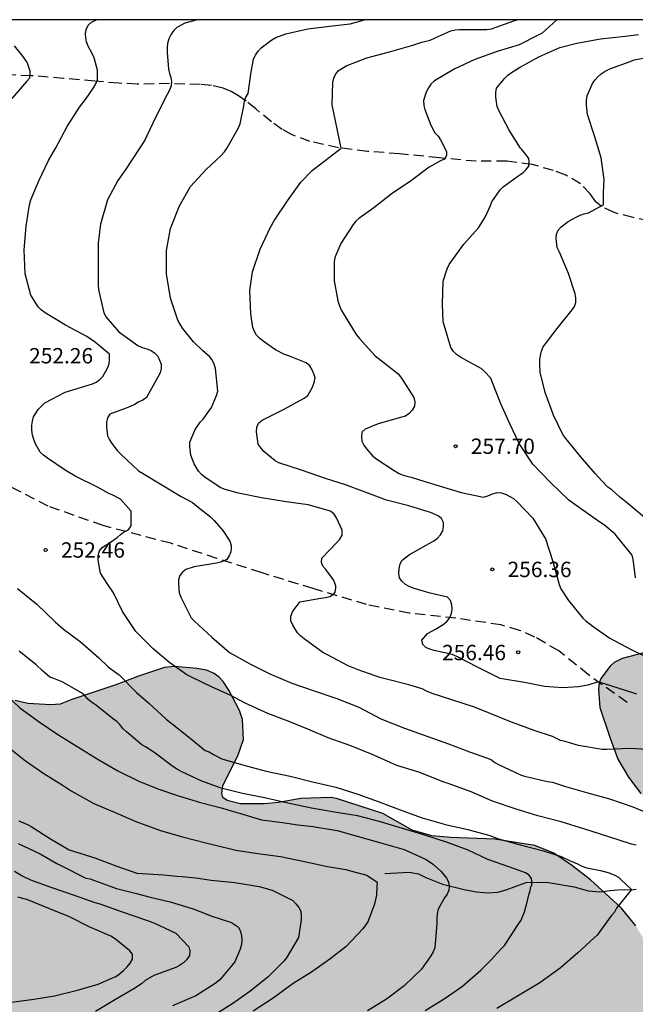
# Model space of a CAD drawing. Units: metres. Extents: x 576444 to 576795, y 4794790 to 4795041.
# Drawn here: x 576535 to 576565, y 4794992 to 4795040 of the extents above; entities that cross this region are included whole.
import ezdxf

# ---------------------------------------------------------------- set-up
doc = ezdxf.new("R2010")
doc.units = ezdxf.units.M
doc.linetypes.add('TRAZOS_NORMALES', pattern=[0.75, 0.5, -0.25])
for name, color, linetype in [('010106', 9, 'Continuous'), ('020104', 34, 'Continuous'), ('020204', 9, 'Continuous'), ('020308', 9, 'Continuous'), ('050103', 4, 'Continuous'), ('060128', 7, 'TRAZOS_NORMALES'), ('100106', 63, 'Continuous'), ('990504', 63, 'Continuous')]:
    doc.layers.add(name, color=color, linetype=linetype)
doc.layers.add('020105', color=24, linetype='Continuous', lineweight=30)
doc.styles.add('ARIAL', font='ARIAL.TTF', dxfattribs={"height": 1})

# ---------------------------------------------------------------- blocks, each defined once
blk = doc.blocks.new('COTAPU')
blk.add_circle((0, 0), 0.075)

msp = doc.modelspace()

# ---------------------------------------------------------------- hatches: boundary and pattern name
at = {"layer": '990504'}
msp.add_hatch(color=256, dxfattribs=at).paths.add_polyline_path([(576575.199, 4795009.263), (576575.627, 4795009.379), (576576.727, 4795009.333), (576576.937, 4795009.287), (576577.601, 4795008.973), (576577.819, 4795008.855), (576578.015, 4795008.689), (576578.551, 4795007.729), (576578.991, 4795006.695), (576579.926, 4795004.779), (576582.276, 4795002.491), (576584.926, 4795000.541), (576585.684, 4794999.801), (576586.476, 4794998.835), (576587.05, 4794997.867), (576587.438, 4794996.843), (576587.522, 4794996.383), (576587.518, 4794995.899), (576587.47, 4794995.673), (576587.294, 4794995.253), (576586.618, 4794994.319), (576586.446, 4794994.141), (576585.89, 4794993.767), (576585.708, 4794993.695), (576585.132, 4794993.653), (576584.216, 4794993.662), (576583.792, 4794993.746), (576583.396, 4794993.75), (576583.244, 4794993.636), (576583.072, 4794993.248), (576582.914, 4794991.838), (576582.664, 4794990.844), (576582.552, 4794989.606), (576582.394, 4794988.442), (576582.162, 4794987.266), (576582.042, 4794986.246), (576581.78, 4794985.266), (576581.628, 4794984.796), (576581.452, 4794984.408), (576580.888, 4794983.35), (576580.484, 4794982.768), (576580.006, 4794981.964), (576579.672, 4794981.63), (576579.486, 4794981.512), (576577.208, 4794980.664), (576576.1, 4794980.44), (576575.024, 4794980.328), (576574.112, 4794980.324), (576573.02, 4794980.474), (576572.148, 4794980.696), (576570.984, 4794981.164), (576569.206, 4794981.53), (576568.272, 4794981.96), (576567.762, 4794982.286), (576567.138, 4794982.53), (576566.902, 4794982.576), (576565.956, 4794982.586), (576564.836, 4794982.216), (576564.12, 4794982.192), (576563.596, 4794982.274), (576563.386, 4794982.366), (576563.226, 4794982.502), (576562.694, 4794983.272), (576562.402, 4794983.51), (576558.197, 4794985.264), (576557.027, 4794986.046), (576556.899, 4794986.204), (576556.541, 4794986.39), (576555.917, 4794986.588), (576555.031, 4794986.746), (576553.049, 4794987.508), (576550.147, 4794988.474), (576548.299, 4794988.974), (576546.409, 4794989.576), (576545.961, 4794989.648), (576545.477, 4794989.618), (576545.361, 4794989.436), (576545.041, 4794988.437), (576544.781, 4794987.419), (576544.733, 4794986.927), (576544.785, 4794985.707), (576544.921, 4794984.617), (576545.211, 4794983.547), (576545.249, 4794982.927), (576545.221, 4794982.419), (576544.949, 4794981.719), (576544.813, 4794980.921), (576544.621, 4794980.493), (576543.883, 4794979.677), (576543.557, 4794979.441), (576543.303, 4794979.327), (576542.571, 4794979.261), (576541.351, 4794979.265), (576540.893, 4794979.355), (576540.413, 4794979.533), (576539.333, 4794980.111), (576538.455, 4794980.867), (576537.541, 4794981.447), (576535.619, 4794983.017), (576535.131, 4794983.345), (576534.167, 4794983.789), (576532.771, 4794984.539), (576532.293, 4794984.709), (576531.873, 4794984.681), (576531.711, 4794984.555), (576531.635, 4794984.367), (576531.621, 4794984.133), (576531.953, 4794982.987), (576533.051, 4794980.615), (576533.153, 4794980.079), (576533.165, 4794979.817), (576533.155, 4794979.583), (576533.035, 4794979.171), (576532.929, 4794978.973), (576532.397, 4794978.281), (576531.567, 4794977.429), (576530.657, 4794976.755), (576529.219, 4794975.951), (576528.115, 4794975.885), (576527.649, 4794975.969), (576527.057, 4794976.279), (576525.471, 4794977.299), (576524.499, 4794977.799), (576523.387, 4794978.207), (576522.444, 4794978.635), (576521.512, 4794979.155), (576520.684, 4794979.743), (576520.24, 4794980.169), (576519.29, 4794981.349), (576519.128, 4794981.761), (576519.086, 4794982.021), (576519.094, 4794982.969), (576519.578, 4794984.547), (576519.776, 4794985.385), (576519.946, 4794986.417), (576519.966, 4794987.519), (576519.91, 4794987.895), (576519.728, 4794988.527), (576519.382, 4794989.259), (576519.13, 4794989.631), (576518.99, 4794989.757), (576518.77, 4794989.847), (576518.576, 4794989.853), (576518.384, 4794989.789), (576517.612, 4794988.733), (576517.176, 4794988.215), (576517.084, 4794987.991), (576516.982, 4794987.055), (576516.754, 4794985.913), (576516.628, 4794985.511), (576516.452, 4794985.147), (576515.962, 4794984.445), (576515.226, 4794983.751), (576514.764, 4794983.435), (576514.532, 4794983.327), (576514.102, 4794982.923), (576513.818, 4794982.523), (576513.288, 4794981.515), (576513.052, 4794981.147), (576512.564, 4794980.703), (576511.618, 4794980.017), (576510.412, 4794979.278), (576509.674, 4794978.668), (576508.108, 4794977.926), (576507.162, 4794977.324), (576506.306, 4794976.57), (576505.9, 4794976.364), (576504.732, 4794976.068), (576503.31, 4794975.834), (576502.284, 4794975.484), (576498.74, 4794974.972), (576498.192, 4794974.84), (576497.332, 4794974.322), (576496.35, 4794973.948), (576496.074, 4794973.892), (576495.304, 4794973.868), (576495.062, 4794973.896), (576494.824, 4794973.978), (576494.602, 4794974.14), (576494.228, 4794974.56), (576493.98, 4794975.032), (576493.916, 4794975.53), (576493.966, 4794976.05), (576494.28, 4794976.726), (576494.592, 4794977.17), (576495.188, 4794977.794), (576496.044, 4794979.318), (576496.13, 4794979.59), (576496.166, 4794980.146), (576496.134, 4794980.44), (576496.054, 4794980.698), (576495.928, 4794980.888), (576495.266, 4794981.204), (576494.31, 4794981.578), (576491.271, 4794983.3), (576489.325, 4794984.884), (576488.231, 4794986.898), (576488.001, 4794987.612), (576487.925, 4794988.298), (576487.923, 4794988.976), (576488.007, 4794989.434), (576488.055, 4794990.794), (576488.055, 4794990.796), (576488.275, 4794991.638), (576488.371, 4794991.87), (576488.981, 4794992.89), (576489.397, 4794994.074), (576489.481, 4794994.536), (576489.569, 4794997.323), (576489.881, 4794999.293), (576490.113, 4795000.043), (576490.509, 4795001.103), (576490.999, 4795001.971), (576491.275, 4795002.327), (576491.761, 4795003.129), (576492.431, 4795003.989), (576493.411, 4795004.969), (576493.763, 4795005.219), (576494.517, 4795005.567), (576495.189, 4795005.741), (576496.645, 4795005.761), (576497.509, 4795005.635), (576498.495, 4795005.401), (576499.023, 4795005.343), (576499.259, 4795005.375), (576499.565, 4795005.515), (576499.877, 4795005.769), (576500.179, 4795006.153), (576500.913, 4795007.457), (576501.053, 4795007.603), (576501.159, 4795007.813), (576501.973, 4795008.685), (576502.889, 4795009.459), (576503.925, 4795009.999), (576504.965, 4795010.459), (576505.651, 4795010.661), (576506.711, 4795010.875), (576508.145, 4795011.057), (576508.635, 4795011.067), (576510.541, 4795010.885), (576511.307, 4795010.671), (576512.255, 4795010.633), (576513.19, 4795010.741), (576514.332, 4795010.779), (576514.602, 4795010.745), (576515.586, 4795010.219), (576516.676, 4795009.917), (576518.016, 4795009.888), (576519.21, 4795010.076), (576521.558, 4795010.868), (576522.562, 4795010.916), (576523.79, 4795010.906), (576524.178, 4795010.78), (576524.696, 4795010.328), (576524.826, 4795010.124), (576525.12, 4795009.454), (576525.276, 4795009.326), (576526.156, 4795008.93), (576526.556, 4795008.858), (576526.992, 4795008.854), (576528.12, 4795009.014), (576529.16, 4795009.048), (576530.052, 4795009.026), (576530.78, 4795008.852), (576531.904, 4795008.418), (576533.006, 4795007.87), (576534.128, 4795007.194), (576534.39, 4795007.09), (576534.998, 4795006.948), (576536.122, 4795006.876), (576536.58, 4795006.908), (576537.148, 4795007.146), (576539.356, 4795007.87), (576540.404, 4795008.286), (576541.684, 4795008.7), (576542.172, 4795008.758), (576543.254, 4795008.654), (576543.726, 4795008.572), (576544.1, 4795008.402), (576544.342, 4795008.23), (576544.546, 4795008.022), (576544.82, 4795007.594), (576545.337, 4795006.61), (576545.493, 4795006.166), (576545.527, 4795005.194), (576545.253, 4795004.392), (576544.519, 4795002.948), (576544.469, 4795002.55), (576544.533, 4795002.356), (576544.741, 4795002.202), (576545.389, 4795002.052), (576546.545, 4795002.046), (576547.243, 4795002.112), (576548.327, 4795002.304), (576549.795, 4795002.352), (576550.081, 4795002.302), (576552.343, 4795001.566), (576553.761, 4795000.766), (576554.725, 4795000.484), (576555.663, 4795000.402), (576557.801, 4795000.328), (576559.751, 4795000.01), (576560.677, 4794999.638), (576561.539, 4794999.054), (576562.481, 4794998.336), (576563.967, 4794996.976), (576564.683, 4794996.094), (576565.821, 4794994.206), (576566.201, 4794993.746), (576566.531, 4794993.522), (576566.921, 4794993.388), (576567.415, 4794993.32), (576567.965, 4794993.32), (576568.409, 4794993.518), (576569.411, 4794994.45), (576569.581, 4794994.66), (576570.033, 4794995.462), (576570.151, 4794995.74), (576570.293, 4794996.738), (576570.353, 4794997.82), (576570.361, 4794999.03), (576570.287, 4794999.492), (576570.049, 4794999.888), (576569.841, 4794999.974), (576569.639, 4794999.994), (576568.915, 4795000.212), (576567.527, 4795000.834), (576566.227, 4795001.352), (576565.827, 4795001.64), (576564.937, 4795002.546), (576564.321, 4795003.348), (576563.813, 4795004.22), (576563.435, 4795005.258), (576562.929, 4795006.746), (576562.865, 4795007.65), (576562.891, 4795007.93), (576562.973, 4795008.164), (576563.433, 4795008.76), (576563.635, 4795008.94), (576564.025, 4795009.148), (576565.075, 4795009.419), (576566.411, 4795009.477), (576567.477, 4795009.215), (576568.581, 4795008.799), (576569.591, 4795008.211), (576570.439, 4795007.441), (576571.141, 4795006.549), (576571.565, 4795005.551), (576571.933, 4795004.505), (576572.197, 4795004.089), (576572.387, 4795003.945), (576573.035, 4795003.915), (576573.233, 4795003.969), (576573.405, 4795004.105), (576573.673, 4795004.693), (576573.597, 4795006.941), (576573.729, 4795007.903), (576573.809, 4795008.089), (576573.939, 4795008.257), (576574.791, 4795009.029), (576574.979, 4795009.175)])

# ---------------------------------------------------------------- linework, layer by layer
at = {"layer": '010106', "flags": 128}
msp.add_lwpolyline([(576444.335, 4794790.335), (576794.325, 4794790.328), (576794.33, 4795040.321), (576444.34, 4795040.328)], close=True, dxfattribs=at)
at = {"layer": '020104', "flags": 128}
for points, elevation in [([(576564.695, 4795000.022), (576564.477, 4795000.084), (576563.365, 4795000.438), (576562.197, 4795000.802), (576561.035, 4795001.172), (576559.901, 4795001.456), (576558.851, 4795001.784), (576557.693, 4795002.182), (576556.641, 4795002.63), (576555.529, 4795003.032), (576555.307, 4795003.106), (576554.145, 4795003.578), (576553.017, 4795003.922), (576551.889, 4795004.422), (576550.771, 4795004.878), (576549.673, 4795005.264), (576548.673, 4795005.684), (576547.719, 4795006.082), (576546.727, 4795006.45), (576545.621, 4795006.966), (576544.918, 4795007.328), (576543.98, 4795007.758), (576542.964, 4795008.238), (576542.768, 4795008.336), (576541.936, 4795008.936), (576541.132, 4795009.606), (576540.282, 4795010.458), (576539.622, 4795011.436), (576539.18, 4795012.344), (576538.912, 4795012.756), (576538.548, 4795013.306), (576538.434, 4795013.95), (576538.434, 4795014.174), (576538.5, 4795014.4), (576538.642, 4795014.558), (576538.986, 4795014.788), (576539.364, 4795015.044), (576539.512, 4795015.184), (576539.68, 4795015.304), (576539.876, 4795015.4), (576539.938, 4795015.448), (576540.058, 4795015.624), (576540.058, 4795015.932), (576540.058, 4795016.14), (576540.058, 4795016.342), (576539.526, 4795016.922), (576539.15, 4795017.122), (576538.956, 4795017.19), (576538.4, 4795017.504), (576537.348, 4795018.02), (576536.83, 4795018.336), (576535.968, 4795018.914), (576535.772, 4795019.066), (576535.61, 4795019.222), (576535.378, 4795019.62), (576535.296, 4795019.826), (576535.23, 4795020.05), (576535.202, 4795020.296), (576535.202, 4795020.528), (576535.226, 4795020.73), (576535.288, 4795020.932), (576535.506, 4795021.302), (576535.832, 4795021.628), (576536.834, 4795022.136), (576537.948, 4795022.48), (576538.158, 4795022.55), (576538.348, 4795022.64), (576538.516, 4795022.756), (576538.668, 4795022.904), (576538.898, 4795023.308), (576538.97, 4795023.526), (576538.992, 4795023.762), (576538.99, 4795023.992), (576538.306, 4795024.568), (576537.886, 4795024.858), (576536.85, 4795025.414), (576535.852, 4795026.018), (576535.668, 4795026.154), (576535.506, 4795026.302), (576535.146, 4795026.876), (576534.87, 4795027.918), (576534.824, 4795029.094), (576534.928, 4795030.24), (576535.092, 4795031.292), (576535.158, 4795031.541), (576535.548, 4795032.467), (576536.016, 4795033.459), (576536.374, 4795034.071), (576536.934, 4795035.115), (576537.532, 4795036.065), (576537.824, 4795036.431), (576538.206, 4795037.003), (576538.32, 4795037.189), (576538.408, 4795037.395), (576538.408, 4795037.657), (576538.408, 4795037.863), (576538.244, 4795038.465), (576538.164, 4795038.649), (576537.954, 4795039.039), (576537.876, 4795039.241), (576537.83, 4795039.441), (576537.822, 4795039.645), (576537.852, 4795039.853), (576537.944, 4795040.059), (576538.114, 4795040.205), (576538.35, 4795040.326)], 253), ([(576543.295, 4795040.326), (576542.676, 4795040.165), (576542.274, 4795039.939), (576542.124, 4795039.785), (576542, 4795039.617), (576541.886, 4795039.397), (576541.826, 4795039.169), (576541.804, 4795038.949), (576541.802, 4795038.721), (576541.876, 4795037.909), (576541.924, 4795037.705), (576541.99, 4795037.509), (576542.012, 4795037.309), (576542.004, 4795037.103), (576541.916, 4795036.883), (576541.812, 4795036.679), (576541.262, 4795035.587), (576540.822, 4795034.657), (576540.71, 4795034.449), (576540.434, 4795034.027), (576539.786, 4795033.027), (576539.396, 4795032.485), (576538.892, 4795031.529), (576538.546, 4795030.347), (576538.434, 4795029.433), (576538.434, 4795028.374), (576538.438, 4795027.316), (576538.468, 4795027.078), (576538.72, 4795026.022), (576538.838, 4795025.812), (576539.452, 4795025.094), (576540.374, 4795024.43), (576540.588, 4795024.33), (576540.82, 4795024.264), (576541.028, 4795024.176), (576541.21, 4795024.044), (576541.35, 4795023.896), (576541.52, 4795023.512), (576541.512, 4795023.296), (576541.458, 4795023.094), (576541.352, 4795022.872), (576540.804, 4795021.89), (576540.624, 4795021.754), (576540.394, 4795021.652), (576540.224, 4795021.542), (576539.812, 4795021.356), (576539.016, 4795021.072), (576538.9, 4795020.89), (576538.846, 4795020.664), (576538.844, 4795020.452), (576538.902, 4795020.008), (576538.986, 4795019.824), (576539.102, 4795019.632), (576539.362, 4795019.29), (576539.54, 4795019.12), (576540.406, 4795018.302), (576540.604, 4795018.188), (576541.548, 4795017.612), (576542.488, 4795017.048), (576543.046, 4795016.752), (576543.244, 4795016.594), (576543.922, 4795016.05), (576544.096, 4795015.886), (576544.52, 4795015.384), (576544.872, 4795014.864), (576544.928, 4795014.666), (576544.93, 4795014.548), (576544.912, 4795014.342), (576544.842, 4795014.156), (576544.72, 4795013.98), (576544.646, 4795013.918), (576544.406, 4795013.842), (576544.208, 4795013.802), (576543.124, 4795013.624), (576542.712, 4795013.482), (576542.56, 4795013.348), (576542.434, 4795013.19), (576542.36, 4795012.988), (576542.358, 4795012.776), (576542.392, 4795012.352), (576542.478, 4795012.14), (576542.978, 4795011.132), (576543.14, 4795010.964), (576543.984, 4795010.186), (576544.856, 4795009.436), (576545.882, 4795008.872), (576546.825, 4795008.39), (576547.901, 4795007.938), (576548.935, 4795007.58), (576550.097, 4795007.19), (576551.171, 4795006.758), (576552.239, 4795006.198), (576553.397, 4795005.744), (576554.531, 4795005.328), (576555.541, 4795004.972), (576556.573, 4795004.584), (576557.449, 4795004.27), (576557.637, 4795004.194), (576557.811, 4795004.068), (576557.985, 4795003.964), (576559.053, 4795003.464), (576559.255, 4795003.404), (576560.375, 4795003.14), (576560.611, 4795003.098), (576561.015, 4795002.966), (576561.259, 4795002.884), (576562.281, 4795002.604), (576563.403, 4795002.292), (576564.541, 4795001.906), (576565.213, 4795001.628)], 254), ([(576564.741, 4795007.404), (576564.533, 4795007.468), (576562.843, 4795008.007), (576562.35, 4795007.833), (576561.88, 4795007.758), (576561.108, 4795007.701), (576560.224, 4795007.776), (576559.245, 4795007.965), (576558.065, 4795008.168), (576556.997, 4795008.708), (576555.945, 4795009.244), (576555.715, 4795009.332), (576555.075, 4795009.48), (576554.841, 4795009.526), (576554.627, 4795009.592), (576554.439, 4795009.684), (576554.287, 4795009.828), (576554.235, 4795010.038), (576554.523, 4795010.356), (576554.903, 4795010.57), (576555.279, 4795010.808), (576555.471, 4795010.958), (576555.609, 4795011.136), (576555.689, 4795011.342), (576555.713, 4795011.55), (576555.699, 4795011.756), (576555.631, 4795011.968), (576555.493, 4795012.128), (576554.651, 4795012.33), (576553.821, 4795012.574), (576553.625, 4795012.652), (576553.447, 4795012.76), (576553.271, 4795012.912), (576553.149, 4795013.072), (576553.123, 4795013.298), (576553.127, 4795013.53), (576553.175, 4795013.758), (576553.277, 4795013.944), (576553.635, 4795014.222), (576554.601, 4795014.75), (576554.825, 4795014.878), (576554.997, 4795015.01), (576555.145, 4795015.176), (576555.259, 4795015.368), (576555.303, 4795015.574), (576555.291, 4795015.774), (576555.201, 4795015.972), (576555.037, 4795016.108), (576554.657, 4795016.276), (576553.597, 4795016.596), (576552.509, 4795016.87), (576551.474, 4795017.254), (576550.516, 4795017.622), (576549.54, 4795017.928), (576548.372, 4795018.332), (576547.256, 4795018.7), (576547.074, 4795018.786), (576546.528, 4795019.254), (576546.392, 4795019.402), (576546.246, 4795019.6), (576546.168, 4795020.212), (576546.182, 4795020.44), (576546.29, 4795020.642), (576546.444, 4795020.774), (576547.494, 4795021.302), (576548.488, 4795021.849), (576548.674, 4795021.973), (576548.9, 4795022.389), (576548.988, 4795022.609), (576549.032, 4795022.845), (576548.974, 4795023.043), (576548.894, 4795023.229), (576548.772, 4795023.427), (576548.6, 4795023.573), (576547.776, 4795023.909), (576547.54, 4795023.985), (576547.102, 4795024.215), (576546.49, 4795024.631), (576546.314, 4795024.777), (576546.168, 4795024.929), (576546.066, 4795025.107), (576545.994, 4795025.297), (576545.884, 4795025.971), (576545.838, 4795027.105), (576545.974, 4795028.013), (576546.346, 4795029.117), (576546.83, 4795030.169), (576547.05, 4795030.539), (576547.676, 4795031.485), (576548.338, 4795032.403), (576548.882, 4795032.959), (576550.304, 4795034.054), (576549.86, 4795036.169), (576549.9, 4795037.269), (576549.942, 4795037.471), (576550.026, 4795037.653), (576550.156, 4795037.833), (576550.548, 4795038.075), (576551.554, 4795038.471), (576552.666, 4795038.755), (576553.8, 4795039.087), (576554.232, 4795039.223), (576554.652, 4795039.329), (576555.064, 4795039.531), (576555.656, 4795039.779), (576555.868, 4795039.831), (576556.072, 4795039.851), (576557.192, 4795039.851), (576557.42, 4795039.857), (576557.642, 4795039.889), (576558.736, 4795040.279), (576558.901, 4795040.326)], 256), ([(576560.84, 4795040.326), (576560.83, 4795040.317), (576560.112, 4795039.665), (576559.922, 4795039.577), (576558.988, 4795039.105), (576557.91, 4795038.781), (576556.834, 4795038.389), (576555.816, 4795037.917), (576554.862, 4795037.345), (576554.676, 4795037.177), (576554.558, 4795036.997), (576554.448, 4795036.783), (576554.322, 4795036.379), (576554.338, 4795036.147), (576554.384, 4795035.943), (576554.68, 4795035.173), (576554.882, 4795034.807), (576555.038, 4795034.645), (576555.156, 4795034.461), (576555.44, 4795033.897), (576555.45, 4795033.691), (576555.344, 4795033.519), (576555.156, 4795033.431), (576554.598, 4795033.121), (576553.662, 4795032.435), (576552.806, 4795031.863), (576551.898, 4795031.139), (576551.17, 4795030.629), (576551.024, 4795030.487), (576550.892, 4795030.323), (576550.288, 4795029.409), (576549.998, 4795028.715), (576549.96, 4795028.509), (576549.962, 4795027.585), (576550.132, 4795026.595), (576550.214, 4795026.351), (576550.296, 4795026.165), (576550.408, 4795025.969), (576551.028, 4795024.959), (576551.174, 4795024.787), (576551.966, 4795023.921), (576552.542, 4795023.469), (576553.09, 4795023.043), (576553.25, 4795022.835), (576553.856, 4795021.891), (576553.892, 4795021.667), (576553.884, 4795021.467), (576553.768, 4795021.257), (576553.62, 4795021.095), (576553.436, 4795020.975), (576553.206, 4795020.903), (576552.106, 4795020.599), (576551.47, 4795020.337), (576551.318, 4795020.189), (576551.29, 4795019.965), (576551.308, 4795019.749), (576551.408, 4795019.559), (576551.538, 4795019.371), (576551.85, 4795019.019), (576552.04, 4795018.877), (576552.896, 4795018.313), (576553.098, 4795018.195), (576553.284, 4795018.111), (576553.513, 4795018.037), (576553.715, 4795017.999), (576554.133, 4795017.871), (576555.089, 4795017.569), (576556.155, 4795017.239), (576557.253, 4795017.019), (576557.465, 4795017.089), (576557.683, 4795017.183), (576557.905, 4795017.249), (576558.133, 4795017.221), (576558.349, 4795017.149), (576558.715, 4795016.947), (576558.897, 4795016.797), (576559.657, 4795015.997), (576560.275, 4795014.979), (576560.645, 4795013.831), (576560.939, 4795012.749), (576561.029, 4795012.535), (576561.401, 4795011.967), (576562.099, 4795011.111), (576562.247, 4795010.975), (576562.603, 4795010.711), (576563.419, 4795010.131), (576564.455, 4795009.573), (576565.593, 4795009.025)], 257), ([(576564.671, 4795013.087), (576564.581, 4795013.747), (576564.559, 4795013.971), (576564.501, 4795014.189), (576563.797, 4795015.059), (576563.671, 4795015.217), (576563.167, 4795015.637), (576562.813, 4795015.881), (576561.821, 4795016.571), (576561.413, 4795016.867), (576560.527, 4795017.729), (576559.663, 4795018.625), (576558.995, 4795019.639), (576558.555, 4795020.565), (576558.095, 4795021.581), (576557.669, 4795022.643), (576557.609, 4795022.835), (576557.301, 4795023.155), (576557.136, 4795023.301), (576556.532, 4795023.623), (576556.12, 4795023.853), (576555.936, 4795023.983), (576555.788, 4795024.129), (576555.652, 4795024.319), (576555.338, 4795025.363), (576555.286, 4795025.577), (576555.256, 4795026.435), (576555.274, 4795027.559), (576555.47, 4795028.167), (576555.578, 4795028.375), (576556.288, 4795029.369), (576557.006, 4795030.169), (576557.334, 4795030.689), (576557.586, 4795031.249), (576557.664, 4795031.437), (576558.07, 4795032.017), (576558.214, 4795032.165), (576558.918, 4795032.693), (576559.016, 4795032.759), (576559.19, 4795032.869), (576559.34, 4795033.007), (576559.466, 4795033.175), (576559.474, 4795033.403), (576559.464, 4795033.553), (576559.332, 4795033.731), (576559.248, 4795033.835), (576559.12, 4795033.995), (576559.064, 4795034.049), (576558.5, 4795034.931), (576558.002, 4795035.895), (576557.924, 4795036.087), (576557.856, 4795036.553), (576557.852, 4795036.779), (576557.88, 4795036.979), (576558.294, 4795037.479), (576558.444, 4795037.617), (576558.624, 4795037.751), (576559.002, 4795037.987), (576559.946, 4795038.513), (576560.972, 4795038.963), (576561.812, 4795039.181), (576562.968, 4795039.391), (576564.172, 4795039.525), (576564.822, 4795039.613)], 258), ([(576534.346, 4795039.053), (576534.742, 4795038.555), (576534.972, 4795038.221), (576535.106, 4795037.837), (576535.106, 4795037.683), (576535.084, 4795037.479), (576534.958, 4795037.323), (576534.22, 4795036.479)], 252), ([(576565.219, 4795015.931), (576564.291, 4795016.707), (576563.889, 4795017.041), (576563.511, 4795017.373), (576563.317, 4795017.507), (576563.025, 4795017.823), (576562.709, 4795018.179), (576561.977, 4795019.005), (576561.275, 4795019.875), (576561.119, 4795020.081), (576560.667, 4795021.029), (576560.259, 4795022.123), (576560.013, 4795023.117), (576559.995, 4795023.525), (576559.997, 4795023.743), (576560.031, 4795023.941), (576560.087, 4795024.151), (576560.165, 4795024.361), (576560.851, 4795025.251), (576561.577, 4795026.159), (576561.695, 4795026.325), (576561.759, 4795026.529), (576561.759, 4795026.745), (576561.731, 4795026.949), (576561.395, 4795027.941), (576560.954, 4795028.981), (576560.852, 4795029.201), (576560.794, 4795029.653), (576560.81, 4795029.865), (576560.894, 4795030.047), (576561.038, 4795030.211), (576561.388, 4795030.481), (576561.77, 4795030.695), (576561.968, 4795030.787), (576562.17, 4795030.857), (576562.374, 4795030.901), (576562.95, 4795031.209), (576563.108, 4795031.289), (576563.112, 4795031.899), (576563.144, 4795032.527), (576562.986, 4795033.587), (576562.662, 4795034.657), (576562.32, 4795035.699), (576562.28, 4795036.153), (576562.28, 4795036.377), (576562.304, 4795036.615), (576562.576, 4795037.207), (576562.69, 4795037.373), (576562.832, 4795037.535), (576562.998, 4795037.685), (576563.194, 4795037.811), (576563.42, 4795037.921), (576564.406, 4795038.293), (576564.6, 4795038.365), (576565.69, 4795038.559)], 259), ([(576534.494, 4795012.564), (576535.452, 4795011.792), (576536.346, 4795010.93), (576536.754, 4795010.572), (576537.558, 4795009.974), (576538.468, 4795009.172), (576538.93, 4795008.742), (576539.118, 4795008.596), (576539.458, 4795008.34), (576540.314, 4795007.474), (576540.89, 4795006.972), (576541.762, 4795006.178), (576542.134, 4795005.884), (576543.018, 4795005.192), (576543.661, 4795004.648), (576543.861, 4795004.584), (576544.069, 4795004.452), (576544.481, 4795004.244), (576545.545, 4795003.926), (576546.641, 4795003.636), (576547.805, 4795003.39), (576548.897, 4795003.124), (576550.039, 4795002.856), (576551.115, 4795002.51), (576552.107, 4795002.154), (576553.305, 4795001.698), (576554.255, 4795001.364), (576555.397, 4795001.044), (576556.489, 4795000.79), (576557.565, 4795000.496), (576557.987, 4795000.334), (576559.111, 4795000.022), (576560.187, 4794999.744), (576561.039, 4794999.474), (576561.443, 4794999.274), (576561.839, 4794999.11), (576562.023, 4794999.018), (576562.235, 4794998.94), (576562.455, 4794998.89), (576562.969, 4794998.786), (576563.379, 4794998.684), (576563.567, 4794998.602), (576563.623, 4794998.574), (576563.845, 4794998.458), (576563.963, 4794998.336), (576564.482, 4794997.858), (576563.745, 4794996.95), (576563.641, 4794996.764), (576563.487, 4794996.57), (576562.795, 4794995.638), (576562.645, 4794995.5), (576561.855, 4794994.772), (576560.995, 4794994.024), (576559.993, 4794993.31), (576558.995, 4794992.712), (576557.905, 4794992.058)], 252), ([(576554.401, 4794991.962), (576555.323, 4794992.528), (576556.219, 4794993.14), (576557.121, 4794993.922), (576557.455, 4794994.264), (576557.639, 4794994.448), (576558.087, 4794994.938), (576558.269, 4794995.124), (576558.949, 4794996.156), (576559.087, 4794996.362), (576559.257, 4794996.772), (576559.359, 4794997.178), (576559.455, 4794997.604), (576559.521, 4794997.8), (576559.567, 4794998.008), (576559.605, 4794998.056), (576559.609, 4794998.264), (576559.599, 4794998.402), (576559.475, 4794998.57), (576559.305, 4794998.676), (576558.949, 4794998.802), (576558.489, 4794998.964), (576557.457, 4794999.324), (576556.495, 4794999.78), (576555.493, 4795000.152), (576554.389, 4795000.516), (576553.299, 4795000.838), (576552.217, 4795001.172), (576551.103, 4795001.456), (576549.979, 4795001.646), (576548.857, 4795001.842), (576547.701, 4795002.074), (576546.567, 4795002.344), (576545.485, 4795002.544), (576544.437, 4795002.816), (576543.495, 4795003.16), (576542.495, 4795003.628), (576542.266, 4795003.75), (576542.088, 4795003.866), (576541.158, 4795004.568), (576540.752, 4795004.822), (576540.574, 4795004.928), (576539.824, 4795005.56), (576539.646, 4795005.73), (576539.498, 4795005.922), (576539.356, 4795006.064), (576539.186, 4795006.186), (576538.314, 4795006.874), (576538.108, 4795007.014), (576537.934, 4795007.162), (576537.788, 4795007.328), (576537.63, 4795007.458), (576536.684, 4795008.006), (576536.278, 4795008.172), (576536.08, 4795008.224), (576535.728, 4795008.54), (576535.414, 4795008.834), (576534.58, 4795009.5)], 251), ([(576534.004, 4795004.864), (576534.886, 4795004.148), (576535.794, 4795003.528), (576536.724, 4795002.948), (576537.12, 4795002.68), (576538.226, 4795002.068), (576539.262, 4795001.624), (576540.286, 4795001.186), (576541.485, 4795000.744), (576542.555, 4795000.428), (576543.693, 4795000.136), (576544.109, 4795000.042), (576545.167, 4794999.776), (576546.235, 4794999.628), (576547.339, 4794999.472), (576548.513, 4794999.238), (576549.637, 4794998.994), (576550.537, 4794998.832), (576550.939, 4794998.728), (576551.547, 4794998.57), (576552.055, 4794998.226), (576552.047, 4794998.026), (576552.023, 4794997.588), (576551.935, 4794997.146), (576551.611, 4794996.292), (576551.365, 4794995.94), (576550.551, 4794995.084), (576549.751, 4794994.456), (576548.853, 4794993.83), (576547.961, 4794993.276), (576546.979, 4794992.56), (576545.999, 4794991.924)], 249), ([(576534.56, 4795001.216), (576534.984, 4795001.034), (576535.166, 4795000.942), (576536.118, 4795000.334), (576537.03, 4794999.802), (576538.07, 4794999.476), (576538.27, 4794999.416), (576539.297, 4794999.02), (576540.321, 4794998.667), (576541.622, 4794998.572), (576542.286, 4794998.51), (576542.532, 4794998.5), (576543.206, 4794998.428), (576543.95, 4794998.318), (576545.118, 4794998.21), (576546.302, 4794998.014), (576546.938, 4794997.836), (576547.94, 4794997.326), (576548.096, 4794997.166), (576548.238, 4794996.99), (576548.326, 4794996.8), (576548.35, 4794996.6), (576548.35, 4794996.39), (576548.222, 4794995.518), (576547.638, 4794994.53), (576547.506, 4794994.372), (576546.724, 4794993.586), (576545.848, 4794992.892), (576545.012, 4794992.302), (576544.212, 4794991.8)], 248), ([(576534.533, 4795000.114), (576535.607, 4794999.604), (576536.423, 4794999.126), (576536.647, 4794999.024), (576537.843, 4794998.414), (576538.051, 4794998.382), (576538.261, 4794998.298), (576539.336, 4794997.91), (576540.31, 4794997.674), (576540.98, 4794997.488), (576541.96, 4794997.256), (576543.084, 4794996.914), (576543.752, 4794996.654), (576543.942, 4794996.586), (576544.946, 4794996.258), (576545.288, 4794996.028), (576545.386, 4794995.808), (576545.43, 4794995.608), (576545.446, 4794995.39), (576545.438, 4794995.178), (576545.378, 4794994.946), (576545.104, 4794994.338), (576544.382, 4794993.448), (576544.15, 4794993.276), (576543.206, 4794992.676), (576542.06, 4794992.178)], 247), ([(576534.354, 4794998.758), (576534.754, 4794998.522), (576535.14, 4794998.334), (576536.128, 4794997.978), (576537.268, 4794997.59), (576538.283, 4794997.23), (576538.519, 4794997.156), (576539.619, 4794996.772), (576540.749, 4794996.378), (576541.151, 4794996.238), (576542.225, 4794995.726), (576542.859, 4794995.064), (576542.909, 4794994.866), (576542.901, 4794994.638), (576542.755, 4794994.426), (576542.597, 4794994.29), (576542.413, 4794994.16), (576542.225, 4794994.058), (576542.009, 4794993.968), (576541.163, 4794993.66), (576540.741, 4794993.422), (576540.553, 4794993.258), (576540.187, 4794993.012), (576539.291, 4794992.487), (576538.307, 4794991.901)], 246)]:
    msp.add_lwpolyline(points, dxfattribs=dict(at, elevation=elevation))
at = {"layer": '020105', "flags": 128}
for points, elevation in [([(576565.229, 4795004.694), (576564.389, 4795004.746), (576563.271, 4795004.704), (576563.041, 4795004.704), (576561.891, 4795004.89), (576561.451, 4795005.016), (576561.233, 4795005.092), (576561.013, 4795005.146), (576560.621, 4795005.334), (576559.727, 4795005.634), (576558.611, 4795006.032), (576557.495, 4795006.484), (576556.813, 4795006.758), (576555.705, 4795007.122), (576554.751, 4795007.44), (576554.469, 4795007.544), (576554.255, 4795007.654), (576553.603, 4795007.852), (576552.457, 4795008.156), (576552.191, 4795008.22), (576551.129, 4795008.588), (576550.641, 4795008.786), (576549.641, 4795009.314), (576549.411, 4795009.436), (576548.503, 4795010.1), (576548.329, 4795010.238), (576548.167, 4795010.392), (576547.943, 4795010.768), (576547.852, 4795010.98), (576547.848, 4795011.204), (576547.92, 4795011.414), (576548.04, 4795011.582), (576548.178, 4795011.742), (576548.292, 4795011.912), (576549.313, 4795012.086), (576549.535, 4795012.118), (576549.741, 4795012.17), (576549.935, 4795012.276), (576550.009, 4795012.378), (576550.041, 4795012.586), (576550.041, 4795012.666), (576549.983, 4795012.862), (576549.925, 4795012.978), (576549.556, 4795013.482), (576549.412, 4795013.642), (576549.346, 4795013.832), (576549.352, 4795014.04), (576550.078, 4795014.788), (576550.238, 4795014.962), (576550.344, 4795015.17), (576550.35, 4795015.406), (576550.07, 4795016.012), (576549.966, 4795016.184), (576549.78, 4795016.326), (576548.688, 4795016.636), (576547.624, 4795016.794), (576546.414, 4795016.978), (576545.292, 4795017.214), (576544.632, 4795017.4), (576544.434, 4795017.468), (576543.664, 4795017.982), (576543.48, 4795018.13), (576543.332, 4795018.284), (576543.12, 4795018.65), (576542.97, 4795019.07), (576542.908, 4795019.484), (576542.908, 4795019.696), (576543.176, 4795020.324), (576543.418, 4795020.672), (576543.56, 4795020.832), (576543.836, 4795021.212), (576543.976, 4795021.392), (576544.218, 4795021.978), (576544.278, 4795022.194), (576544.17, 4795023.292), (576544.098, 4795023.51), (576544, 4795023.716), (576543.882, 4795023.89), (576543.554, 4795024.166), (576543.096, 4795024.598), (576542.562, 4795025.27), (576542.336, 4795025.662), (576541.972, 4795026.731), (576541.78, 4795027.921), (576541.782, 4795029.057), (576541.976, 4795030.135), (576542.406, 4795031.239), (576542.954, 4795032.189), (576543.698, 4795033.005), (576544.438, 4795033.695), (576544.61, 4795033.885), (576544.74, 4795034.071), (576545.266, 4795035.021), (576545.368, 4795035.243), (576545.546, 4795036.123), (576545.586, 4795036.343), (576545.654, 4795036.549), (576545.758, 4795036.731), (576545.916, 4795037.781), (576545.988, 4795038.205), (576546.028, 4795038.419), (576546.122, 4795038.599), (576546.25, 4795038.787), (576546.396, 4795038.957), (576546.92, 4795039.353), (576547.106, 4795039.461), (576547.596, 4795039.643), (576548.668, 4795039.875), (576549.726, 4795040.017), (576550.738, 4795040.121), (576551.446, 4795040.326)], 255), ([(576533.998, 4795007.312), (576534.612, 4795006.738), (576535.554, 4795006.046), (576536.474, 4795005.436), (576536.9, 4795005.172), (576537.626, 4795004.718), (576538.478, 4795004.19), (576539.396, 4795003.664), (576540.43, 4795003.152), (576541.36, 4795002.776), (576542.353, 4795002.442), (576543.437, 4795002.118), (576544.511, 4795001.836), (576544.715, 4795001.762), (576544.939, 4795001.71), (576545.385, 4795001.574), (576546.419, 4795001.264), (576547.443, 4795001.138), (576548.183, 4795001.024), (576548.921, 4795000.946), (576550.105, 4795000.748), (576551.079, 4795000.472), (576552.233, 4795000.138), (576553.383, 4794999.82), (576554.459, 4794999.336), (576554.817, 4794999.09), (576555.191, 4794998.736), (576555.449, 4794998.422), (576555.543, 4794998.234), (576555.575, 4794998.032), (576555.565, 4794997.83), (576555.473, 4794997.634), (576555.347, 4794997.454), (576555.035, 4794996.902), (576554.991, 4794996.672), (576554.967, 4794996.43), (576554.965, 4794996.196), (576554.877, 4794995.016), (576554.791, 4794994.824), (576554.673, 4794994.622), (576554.217, 4794993.978), (576553.381, 4794993.156), (576552.513, 4794992.506), (576551.595, 4794991.934)], 250), ([(576534.094, 4794992.349), (576535.302, 4794992.503), (576536.312, 4794992.673), (576537.434, 4794992.951), (576538.444, 4794993.245), (576539.1, 4794993.53), (576539.3, 4794993.624), (576539.47, 4794993.734), (576539.674, 4794993.902), (576539.85, 4794994.084), (576540.002, 4794994.272), (576540.11, 4794994.47), (576540.114, 4794994.706), (576539.988, 4794994.862), (576539.464, 4794995.292), (576539.282, 4794995.444), (576539.058, 4794995.578), (576538.006, 4794996.044), (576537.044, 4794996.528), (576536.027, 4794996.934), (576534.955, 4794997.382), (576534.523, 4794997.494)], 245)]:
    msp.add_lwpolyline(points, dxfattribs=dict(at, elevation=elevation))
at = {"layer": '050103'}
msp.add_polyline3d([(576552.437, 4794998.64, 249.227), (576553.621, 4794998.704, 249.483), (576554.069, 4794998.628, 249.547), (576554.431, 4794998.452, 249.691), (576555.241, 4794998.13, 249.907), (576556.303, 4794997.864, 250.197), (576556.899, 4794997.754, 250.283), (576557.481, 4794997.704, 250.425), (576557.947, 4794997.732, 250.579), (576558.359, 4794997.848, 250.639), (576558.799, 4794998.006, 250.673), (576559.335, 4794998.198, 250.883), (576560.327, 4794998.214, 251.041), (576561.683, 4794997.994, 251.351), (576562.359, 4794997.8, 251.581), (576562.925, 4794997.748, 251.589), (576563.427, 4794997.808, 251.727), (576563.793, 4794997.854, 251.771), (576564.151, 4794997.858, 251.915), (576564.447, 4794997.854, 251.971), (576564.705, 4794997.882, 252.131)], dxfattribs=at)
at = {"layer": '060128'}
for points in [[(576566.081, 4795030.357, 259.729), (576564.551, 4795030.669, 259.435), (576563.627, 4795030.909, 259.231), (576563.004, 4795031.215, 258.991), (576562.732, 4795031.431, 258.847), (576562.464, 4795031.829, 258.701), (576561.992, 4795032.313, 258.519), (576561.262, 4795032.745, 258.381), (576560.662, 4795032.965, 258.137), (576559.618, 4795033.261, 257.933), (576558.382, 4795033.427, 257.709), (576556.898, 4795033.417, 257.377), (576555.08, 4795033.581, 256.977), (576553.15, 4795033.783, 256.637), (576551.584, 4795033.899, 256.309), (576550.168, 4795034.071, 255.957), (576548.78, 4795034.385, 255.661), (576547.908, 4795034.705, 255.517), (576547.416, 4795034.973, 255.367), (576546.898, 4795035.347, 255.245), (576546.13, 4795035.973, 255.105), (576545.658, 4795036.349, 254.991), (576545.286, 4795036.615, 254.857), (576544.934, 4795036.825, 254.723), (576544.542, 4795036.979, 254.603), (576543.966, 4795037.123, 254.471), (576543.422, 4795037.163, 254.287), (576541.924, 4795037.205, 253.935), (576540.34, 4795037.181, 253.541), (576539.448, 4795037.227, 253.351), (576538.276, 4795037.321, 252.905), (576536.754, 4795037.465, 252.525), (576535.164, 4795037.593, 251.995), (576533.54, 4795037.643, 251.495)], [(576564.259, 4795006.986, 255.705), (576562.371, 4795008.348, 256.115), (576560.921, 4795009.516, 256.349), (576559.759, 4795010.19, 256.367), (576559.013, 4795010.516, 256.335), (576558.101, 4795010.784, 256.215), (576555.899, 4795011.108, 255.955), (576553.621, 4795011.36, 255.585), (576551.545, 4795011.774, 255.279), (576548.932, 4795012.556, 254.811), (576546.398, 4795013.334, 254.245), (576544.23, 4795014.026, 253.819), (576541.982, 4795014.766, 253.305), (576538.682, 4795015.63, 252.763), (576536.004, 4795016.572, 252.387), (576533.78, 4795017.726, 252.033)]]:
    msp.add_polyline3d(points, dxfattribs=at)
at = {"layer": '100106', "flags": 128}
for points in [[(576565.075, 4795009.419), (576564.025, 4795009.148), (576563.635, 4795008.94), (576563.433, 4795008.76), (576562.973, 4795008.164), (576562.891, 4795007.93), (576562.865, 4795007.65), (576562.929, 4795006.746), (576563.435, 4795005.258), (576563.813, 4795004.22), (576564.321, 4795003.348), (576564.937, 4795002.546)], [(576564.683, 4794996.094), (576563.967, 4794996.976), (576562.481, 4794998.336), (576561.539, 4794999.054), (576560.677, 4794999.638), (576559.751, 4795000.01), (576557.801, 4795000.328), (576555.663, 4795000.402), (576554.725, 4795000.484), (576553.761, 4795000.766), (576552.343, 4795001.566), (576550.081, 4795002.302), (576549.795, 4795002.352), (576548.327, 4795002.304), (576547.243, 4795002.112), (576546.545, 4795002.046), (576545.389, 4795002.052), (576544.741, 4795002.202), (576544.533, 4795002.356), (576544.469, 4795002.55), (576544.519, 4795002.948), (576545.253, 4795004.392), (576545.527, 4795005.194), (576545.493, 4795006.166), (576545.337, 4795006.61), (576544.82, 4795007.594), (576544.546, 4795008.022), (576544.342, 4795008.23), (576544.1, 4795008.402), (576543.726, 4795008.572), (576543.254, 4795008.654), (576542.172, 4795008.758), (576541.684, 4795008.7), (576540.404, 4795008.286), (576539.356, 4795007.87), (576537.148, 4795007.146), (576536.58, 4795006.908), (576536.122, 4795006.876), (576534.998, 4795006.948), (576534.39, 4795007.09)]]:
    msp.add_lwpolyline(points, dxfattribs=at)

# ---------------------------------------------------------------- block references
at = {"layer": '020204', "rotation": 359.9987685839998}
for p in [(576555.885, 4795019.505, 257.702), (576535.873, 4795014.438, 252.456), (576557.677, 4795013.49, 256.358), (576558.944, 4795009.446, 256.456)]:
    msp.add_blockref('COTAPU', p, dxfattribs=at)

# ---------------------------------------------------------------- texts
at = {"layer": '020308', "style": 'ARIAL'}
for s, p in [('252.26', (576535.068, 4795023.547, 252.255)), ('257.70', (576556.635, 4795019.13, 257.695)), ('252.46', (576536.623, 4795014.063, 252.449)), ('256.36', (576558.427, 4795013.115, 256.351)), ('256.46', (576555.226, 4795009.057, 256.449))]:
    msp.add_text(s, height=0.75, rotation=359.9988, dxfattribs=at).set_placement(p)

doc.saveas('drawing.dxf')
